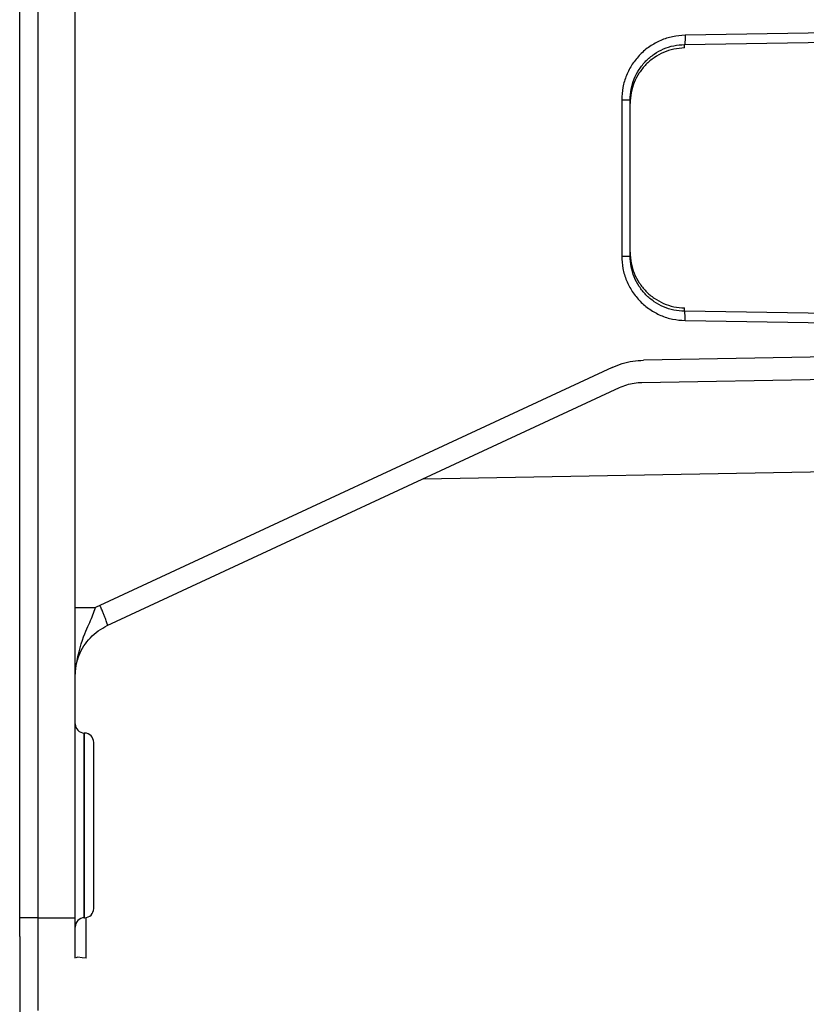
# Model space of a CAD drawing. Extents: x 213 to 6178, y 293 to 4741.
# Drawn here: x 3439 to 3481, y 2911 to 2964 of the extents above; entities that cross this region are included whole.
import ezdxf

# ---------------------------------------------------------------- set-up
doc = ezdxf.new("R2010")
doc.units = 0
doc.layers.add('M0', color=3, linetype='CONTINUOUS')

msp = doc.modelspace()

# ---------------------------------------------------------------- linework, layer by layer
at = {"layer": 'M0'}
for p, q in [((3438.865114, 2915.441568), (3438.865114, 2998.492058)), ((3439.865116, 2915.441568), (3439.865116, 2994.374688)), ((3441.86512, 2915.441568), (3441.86512, 2993.534859)), ((3507.761899, 2963.681276), (3474.83674, 2963.151033)), ((3474.803451, 2962.651785), (3507.72861, 2963.182028)), ((3474.803451, 2962.470229), (3474.803451, 2962.651785)), ((3471.408698, 2959.662612), (3471.408698, 2951.220687)), ((3471.408698, 2959.662612), (3471.865121, 2959.662612)), ((3471.865121, 2951.220687), (3471.865121, 2959.662612)), ((3471.408698, 2951.220687), (3471.865121, 2951.220687)), ((3474.803451, 2948.231395), (3474.803451, 2948.41295)), ((3507.72861, 2947.701152), (3474.803451, 2948.231395)), ((3474.83674, 2947.732146), (3507.761899, 2947.201903)), ((3507.761899, 2946.201737), (3472.584013, 2945.58769)), ((3470.887962, 2945.197518), (3443.200353, 2932.336386)), ((3472.500357, 2944.387968), (3507.678244, 2945.002015)), ((3443.601284, 2931.248124), (3471.288893, 2944.109137)), ((3460.680756, 2939.181621), (3506.320599, 2939.978297)), ((3441.86512, 2932.215507), (3442.960534, 2932.215507)), ((3442.373845, 2925.432737), (3442.356381, 2925.432976)), ((3442.356381, 2920.441564), (3442.356381, 2925.432976)), ((3442.373845, 2915.450509), (3442.373845, 2925.432737)), ((3442.865107, 2920.441564), (3442.865107, 2924.932773)), ((3442.356381, 2915.450151), (3442.356381, 2920.441564)), ((3442.865107, 2915.950354), (3442.865107, 2920.441564)), ((3438.865114, 2914.445813), (3438.865114, 2915.441568)), ((3439.865116, 2915.441568), (3438.865114, 2915.441568)), ((3439.865116, 2910.441573), (3439.865116, 2915.441568)), ((3439.865116, 2915.441568), (3441.86512, 2915.441568)), ((3441.86512, 2913.270052), (3441.86512, 2915.441568)), ((3442.356381, 2915.450151), (3442.373845, 2915.450509)), ((3442.450914, 2913.270052), (3442.450914, 2915.457781)), ((3438.865114, 2914.445813), (3438.865114, 1097.443546)), ((3442.007545, 2913.322862), (3441.892746, 2913.293536)), ((3442.236129, 2913.293536), (3442.007545, 2913.322862)), ((3442.450914, 2913.270052), (3442.236129, 2913.293536))]:
    msp.add_line(p, q, dxfattribs=at)
for centre, start, end in [((3442.365116, 2925.932949), 180, 269), ((3442.365116, 2924.932797), 0, 89), ((3442.365116, 2914.950252), 91, 180), ((3442.365116, 2915.950404), 271, 360)]:
    msp.add_arc(centre, 0.5, start, end, dxfattribs=at)
at = {"layer": 'M0', "extrusion": (0, 0, -1)}
for points, knots in [([(3474.83674, 2963.151033), (3474.610981, 2963.134713), (3474.385225, 2963.118388), (3474.164251, 2963.07462), (3473.943276, 2963.030853), (3473.727091, 2962.959633), (3473.519597, 2962.869819), (3473.312103, 2962.780004), (3473.11331, 2962.671584), (3472.926978, 2962.544496), (3472.740646, 2962.417409), (3472.566784, 2962.271646), (3472.408507, 2962.110575), (3472.25023, 2961.949504), (3472.107547, 2961.773116), (3471.983645, 2961.584504), (3471.859742, 2961.395892), (3471.75463, 2961.195049), (3471.668277, 2960.985835), (3471.581924, 2960.776621), (3471.514341, 2960.55903), (3471.474204, 2960.337098), (3471.434067, 2960.115166), (3471.421385, 2959.888887), (3471.408698, 2959.662612)], [0, 0, 0, 0, 1, 1, 1, 2, 2, 2, 3, 3, 3, 4, 4, 4, 5, 5, 5, 6, 6, 6, 7, 7, 7, 8, 8, 8, 8]), ([(3474.83674, 2963.151033), (3474.837091, 2963.119419), (3474.83744, 2963.087812), (3474.837456, 2963.056739), (3474.837471, 2963.025666), (3474.837149, 2962.995142), (3474.836591, 2962.965782), (3474.836034, 2962.936422), (3474.835237, 2962.908243), (3474.834177, 2962.88162), (3474.833118, 2962.854998), (3474.831793, 2962.829949), (3474.830273, 2962.806995), (3474.828753, 2962.784041), (3474.827035, 2962.7632), (3474.825058, 2962.744768), (3474.82308, 2962.726336), (3474.820842, 2962.710331), (3474.81868, 2962.697084), (3474.816519, 2962.683838), (3474.814431, 2962.67337), (3474.811379, 2962.665732), (3474.809096, 2962.660023), (3474.806273, 2962.655908), (3474.803451, 2962.651785)], [0, 0, 0, 0, 1, 1, 1, 2, 2, 2, 3, 3, 3, 4, 4, 4, 5, 5, 5, 6, 6, 6, 7, 7, 7, 8, 8, 8, 8]), ([(3471.865121, 2959.662612), (3471.875991, 2959.856676), (3471.886866, 2960.050736), (3471.921269, 2960.241015), (3471.955671, 2960.431295), (3472.013611, 2960.617787), (3472.087625, 2960.797127), (3472.161639, 2960.976466), (3472.251738, 2961.148646), (3472.357932, 2961.310323), (3472.464127, 2961.471999), (3472.586426, 2961.623165), (3472.722087, 2961.761172), (3472.857748, 2961.899179), (3473.00678, 2962.02402), (3473.166499, 2962.132867), (3473.326218, 2962.241714), (3473.496632, 2962.33456), (3473.67448, 2962.411459), (3473.852327, 2962.488358), (3474.037614, 2962.5493), (3474.227015, 2962.586697), (3474.416415, 2962.624093), (3474.609935, 2962.637937), (3474.803451, 2962.651785)], [0, 0, 0, 0, 1, 1, 1, 2, 2, 2, 3, 3, 3, 4, 4, 4, 5, 5, 5, 6, 6, 6, 7, 7, 7, 8, 8, 8, 8]), ([(3474.803451, 2962.470229), (3474.609932, 2962.455122), (3474.416417, 2962.44001), (3474.227015, 2962.401445), (3474.037612, 2962.36288), (3473.852329, 2962.300853), (3473.67448, 2962.22287), (3473.49663, 2962.144886), (3473.326221, 2962.050937), (3473.166499, 2961.941059), (3473.006777, 2961.831182), (3472.857751, 2961.705368), (3472.722087, 2961.566503), (3472.586423, 2961.427639), (3472.464129, 2961.275715), (3472.357932, 2961.113389), (3472.251735, 2960.951063), (3472.161643, 2960.778328), (3472.087625, 2960.598524), (3472.013607, 2960.41872), (3471.955674, 2960.231842), (3471.921269, 2960.04134), (3471.886863, 2959.850838), (3471.875994, 2959.656707), (3471.865121, 2959.462579)], [0, 0, 0, 0, 1, 1, 1, 2, 2, 2, 3, 3, 3, 4, 4, 4, 5, 5, 5, 6, 6, 6, 7, 7, 7, 8, 8, 8, 8]), ([(3471.408698, 2951.220687), (3471.421381, 2950.994359), (3471.43407, 2950.768035), (3471.474204, 2950.546081), (3471.514338, 2950.324128), (3471.581928, 2950.106554), (3471.668277, 2949.897344), (3471.754626, 2949.688135), (3471.859745, 2949.4873), (3471.983645, 2949.298675), (3472.107544, 2949.110051), (3472.250233, 2948.933647), (3472.408507, 2948.772605), (3472.56678, 2948.611563), (3472.740648, 2948.465892), (3472.926978, 2948.338802), (3473.113307, 2948.211712), (3473.312106, 2948.103211), (3473.519597, 2948.013361), (3473.727088, 2947.92351), (3473.943279, 2947.852321), (3474.164251, 2947.808559), (3474.385223, 2947.764798), (3474.610983, 2947.748475), (3474.83674, 2947.732146)], [0, 0, 0, 0, 1, 1, 1, 2, 2, 2, 3, 3, 3, 4, 4, 4, 5, 5, 5, 6, 6, 6, 7, 7, 7, 8, 8, 8, 8]), ([(3471.865121, 2951.420601), (3471.875991, 2951.226471), (3471.886866, 2951.032344), (3471.921269, 2950.84184), (3471.955671, 2950.651335), (3472.013611, 2950.464459), (3472.087625, 2950.284655), (3472.161639, 2950.104852), (3472.251738, 2949.932127), (3472.357932, 2949.769791), (3472.464127, 2949.607454), (3472.586426, 2949.455512), (3472.722087, 2949.316676), (3472.857748, 2949.17784), (3473.00678, 2949.05212), (3473.166499, 2948.94224), (3473.326218, 2948.83236), (3473.496632, 2948.738329), (3473.67448, 2948.66031), (3473.852327, 2948.582291), (3474.037614, 2948.520293), (3474.227015, 2948.481734), (3474.416415, 2948.443176), (3474.609935, 2948.428065), (3474.803451, 2948.41295)], [0, 0, 0, 0, 1, 1, 1, 2, 2, 2, 3, 3, 3, 4, 4, 4, 5, 5, 5, 6, 6, 6, 7, 7, 7, 8, 8, 8, 8]), ([(3474.803451, 2948.231395), (3474.609932, 2948.245239), (3474.416417, 2948.259089), (3474.227015, 2948.296483), (3474.037612, 2948.333877), (3473.852329, 2948.394825), (3473.67448, 2948.471721), (3473.49663, 2948.548616), (3473.326221, 2948.641468), (3473.166499, 2948.750313), (3473.006777, 2948.859157), (3472.857751, 2948.984001), (3472.722087, 2949.122007), (3472.586423, 2949.260013), (3472.464129, 2949.411189), (3472.357932, 2949.572857), (3472.251735, 2949.734524), (3472.161643, 2949.906691), (3472.087625, 2950.086053), (3472.013607, 2950.265415), (3471.955674, 2950.451979), (3471.921269, 2950.642283), (3471.886863, 2950.832588), (3471.875994, 2951.026639), (3471.865121, 2951.220687)], [0, 0, 0, 0, 1, 1, 1, 2, 2, 2, 3, 3, 3, 4, 4, 4, 5, 5, 5, 6, 6, 6, 7, 7, 7, 8, 8, 8, 8]), ([(3474.83674, 2947.732146), (3474.837091, 2947.763765), (3474.83744, 2947.795377), (3474.837456, 2947.826441), (3474.837471, 2947.857505), (3474.837149, 2947.888005), (3474.836591, 2947.917397), (3474.836034, 2947.946789), (3474.835237, 2947.975056), (3474.834177, 2948.001678), (3474.833118, 2948.028301), (3474.831793, 2948.053262), (3474.830273, 2948.076184), (3474.828753, 2948.099106), (3474.827035, 2948.119971), (3474.825058, 2948.138411), (3474.82308, 2948.156852), (3474.820842, 2948.172851), (3474.81868, 2948.186095), (3474.816519, 2948.199339), (3474.814431, 2948.209809), (3474.811379, 2948.217447), (3474.809096, 2948.223157), (3474.806273, 2948.227272), (3474.803451, 2948.231395)], [0, 0, 0, 0, 1, 1, 1, 2, 2, 2, 3, 3, 3, 4, 4, 4, 5, 5, 5, 6, 6, 6, 7, 7, 7, 8, 8, 8, 8]), ([(3470.887962, 2945.197518), (3471.067925, 2945.272181), (3471.247886, 2945.34685), (3471.433315, 2945.406135), (3471.618744, 2945.465419), (3471.809637, 2945.509332), (3472.002331, 2945.537026), (3472.195025, 2945.56472), (3472.389518, 2945.576209), (3472.584013, 2945.58769)], [0, 0, 0, 0, 1, 1, 1, 2, 2, 2, 3, 3, 3, 3]), ([(3471.288893, 2944.109137), (3471.417439, 2944.162464), (3471.545988, 2944.215782), (3471.678439, 2944.258149), (3471.81089, 2944.300516), (3471.947247, 2944.331915), (3472.084883, 2944.351728), (3472.222519, 2944.371541), (3472.361439, 2944.37975), (3472.500357, 2944.387968)], [0, 0, 0, 0, 1, 1, 1, 2, 2, 2, 3, 3, 3, 3]), ([(3441.86512, 2928.527291), (3441.865115, 2928.530817), (3441.865111, 2928.534343), (3441.86512, 2928.537901), (3441.866093, 2928.930215), (3442.027724, 2929.712739), (3442.192975, 2930.261786), (3442.358226, 2930.810834), (3442.527095, 2931.1264), (3442.655626, 2931.41311), (3442.784157, 2931.699819), (3442.872345, 2931.957662), (3442.960534, 2932.215507)], [0, 0, 0, 0, 1, 1, 1, 2, 2, 2, 3, 3, 3, 4, 4, 4, 4]), ([(3443.200353, 2932.336386), (3443.173367, 2932.323624), (3443.146383, 2932.310857), (3443.119559, 2932.297762), (3443.092736, 2932.284666), (3443.066077, 2932.271232), (3443.039599, 2932.257469), (3443.013122, 2932.243706), (3442.986829, 2932.229604), (3442.960534, 2932.215507)], [0, 0, 0, 0, 1, 1, 1, 2, 2, 2, 3, 3, 3, 3]), ([(3443.601284, 2931.248124), (3443.604536, 2931.256561), (3443.607786, 2931.265002), (3443.608436, 2931.275661), (3443.609463, 2931.2925), (3443.603995, 2931.314887), (3443.596784, 2931.342061), (3443.589141, 2931.370861), (3443.579532, 2931.405049), (3443.566743, 2931.444939), (3443.553954, 2931.484828), (3443.537979, 2931.53043), (3443.519476, 2931.580599), (3443.500974, 2931.630768), (3443.479938, 2931.685515), (3443.456653, 2931.743915), (3443.433368, 2931.802316), (3443.40783, 2931.86438), (3443.380598, 2931.928928), (3443.353365, 2931.993477), (3443.324434, 2932.060519), (3443.294111, 2932.128842), (3443.263789, 2932.197166), (3443.23207, 2932.266777), (3443.200353, 2932.336386)], [0, 0, 0, 0, 1, 1, 1, 2, 2, 2, 3, 3, 3, 4, 4, 4, 5, 5, 5, 6, 6, 6, 7, 7, 7, 8, 8, 8, 8]), ([(3441.86512, 2928.527291), (3441.8755, 2928.716613), (3441.885885, 2928.905933), (3441.918734, 2929.091866), (3441.951583, 2929.2778), (3442.006905, 2929.460343), (3442.07761, 2929.636295), (3442.148316, 2929.812248), (3442.234415, 2929.981604), (3442.336145, 2930.141027), (3442.437876, 2930.300451), (3442.555247, 2930.449936), (3442.685041, 2930.588181), (3442.814836, 2930.726427), (3442.957063, 2930.853427), (3443.11184, 2930.961545), (3443.266618, 2931.069662), (3443.433953, 2931.158892), (3443.601284, 2931.248124)], [0, 0, 0, 0, 1, 1, 1, 2, 2, 2, 3, 3, 3, 4, 4, 4, 5, 5, 5, 6, 6, 6, 6])]:
    msp.add_open_spline(points, degree=3, knots=knots, dxfattribs=at)

doc.saveas('drawing.dxf')
